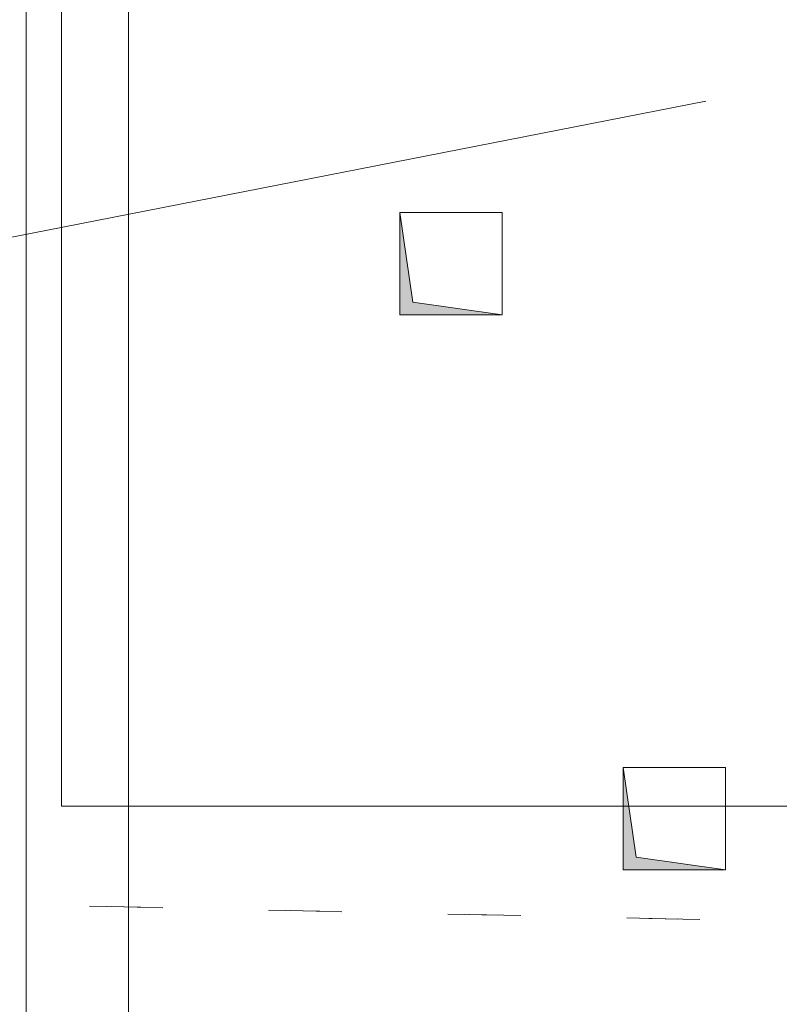
# Model space of a CAD drawing. Extents: x 0 to 78.5, y 0 to 44.5.
# Drawn here: x 24.3 to 25.8, y 24.4 to 26.4 of the extents above; entities that cross this region are included whole.
import ezdxf
from ezdxf.xclip import XClip

# ---------------------------------------------------------------- set-up
doc = ezdxf.new("R2010")
doc.units = 0
doc.header["$MEASUREMENT"] = 0
doc.header["$XCLIPFRAME"] = 0
for name, pattern in [('02 Strichlinie eng', [0.115, 0.075, -0.04]), ('Punktlinie 1', [0.0125, 0, -0.0125]), ('Raster', [0.2, 0.1, -0.05, 0, -0.05]), ('Untersicht', [0.1, 0.075, -0.025])]:
    doc.linetypes.add(name, pattern=pattern)
for name, color, linetype in [('Neubau_01 Linien', 7, 'Continuous'), ('Neubau_20 Decke', 7, 'Continuous'), ('Neubau_20 Unterdämmung', 7, 'Continuous'), ('Neubau_95 L5 Ausführungsplanung Bemaßung.fertig', 7, 'Continuous'), ('Neubau_95 L5 Ausführungsplanung Beschriftung.allgemein', 7, 'Continuous')]:
    doc.layers.add(name, color=color, linetype=linetype)

# ---------------------------------------------------------------- blocks, each defined once
blk = doc.blocks.new('Zeichnung_4_1', base_point=(-18.5622, 158.6512))
at = {"layer": 'Neubau_20 Decke', "linetype": 'Continuous', "lineweight": 0, "true_color": 0x000000}
for points in [[(25.0465, 25.9741), (25.0465, 25.7741), (25.2465, 25.7741), (25.0715, 25.7991)], [(25.4831, 24.8892), (25.4831, 24.6892), (25.6831, 24.6892), (25.5081, 24.7142)]]:
    blk.add_hatch(color=18, dxfattribs=at).paths.add_polyline_path(points)
at = {"layer": 'Neubau_01 Linien', "color": 253, "linetype": 'Continuous', "lineweight": 18, "ltscale": 20, "true_color": 0xb4b4b4, "flags": 128}
blk.add_lwpolyline([(27.8855, 29.8136), (27.8855, 24.8136), (24.3855, 24.8136), (24.3855, 29.8136)], close=True, dxfattribs=at)
at = {"layer": 'Neubau_20 Decke', "color": 7, "linetype": '02 Strichlinie eng', "lineweight": 13, "ltscale": 20}
for p, q in [((25.0715, 25.7991), (25.0465, 25.9741)), ((25.2465, 25.7741), (25.0715, 25.7991)), ((25.5081, 24.7142), (25.4831, 24.8892)), ((25.6831, 24.6892), (25.5081, 24.7142))]:
    blk.add_line(p, q, dxfattribs=at)
at = {"layer": 'Neubau_20 Decke', "color": 7, "linetype": 'Punktlinie 1', "lineweight": 13, "ltscale": 20, "flags": 128}
blk.add_lwpolyline([(23.866, 26.8081), (24.116, 26.8081), (24.116, 24.6252), (31.841, 24.4557), (31.841, 29.7931), (21.266, 29.7931), (21.266, 27.0081)], dxfattribs=at)
at = {"layer": 'Neubau_20 Decke', "color": 7, "linetype": 'Untersicht', "lineweight": 13, "ltscale": 20, "flags": 128}
for points in [[(25.0465, 25.9741), (25.0465, 25.7741)], [(25.2465, 25.9741), (25.0465, 25.9741)], [(25.2465, 25.7741), (25.2465, 25.9741)], [(25.0465, 25.7741), (25.2465, 25.7741)], [(25.4831, 24.8892), (25.4831, 24.6892)], [(25.6831, 24.8892), (25.4831, 24.8892)], [(25.6831, 24.6892), (25.6831, 24.8892)], [(25.4831, 24.6892), (25.6831, 24.6892)]]:
    blk.add_lwpolyline(points, dxfattribs=at)
at = {"layer": 'Neubau_20 Decke', "color": 7, "linetype": 'Punktlinie 1', "lineweight": 13, "ltscale": 20, "flags": 128}
blk.add_lwpolyline([(23.866, 22.5727), (31.841, 24.135), (31.841, 24.4557), (23.866, 24.6307)], close=True, dxfattribs=at)
at = {"layer": 'Neubau_20 Unterdämmung', "color": 7, "linetype": 'Continuous', "lineweight": 18, "ltscale": 20, "flags": 128}
blk.add_lwpolyline([(24.316, 23.1448), (24.316, 29.9931)], dxfattribs=at)
at = {"layer": 'Neubau_95 L5 Ausführungsplanung Bemaßung.fertig', "color": 7, "linetype": 'Continuous', "lineweight": 13, "ltscale": 20}
blk.add_line((24.516, 29.9681), (24.516, 24.3307), dxfattribs=at)
at = {"layer": 'Neubau_95 L5 Ausführungsplanung Beschriftung.allgemein', "color": 1, "linetype": 'Raster', "lineweight": 18, "ltscale": 20, "true_color": 0xf50000}
blk.add_line((77.95, 36.4398), (1.25, 21.4128), dxfattribs=at)

msp = doc.modelspace()

# ---------------------------------------------------------------- block references
at = {"color": 7, "linetype": 'Continuous', "lineweight": 13, "ltscale": 20}
ref = msp.add_blockref('Zeichnung_4_1', (-18.5622, 158.6512), dxfattribs=at)
XClip(ref).set_block_clipping_path([(1.2500000269, 44.0499978279), (1.2500047099, 0.4999927201), (68.9500000349, 0.5), (68.95, 29.7), (77.95, 29.7000029152), (77.9499953519, 44.0500060755)])

doc.saveas('drawing.dxf')
